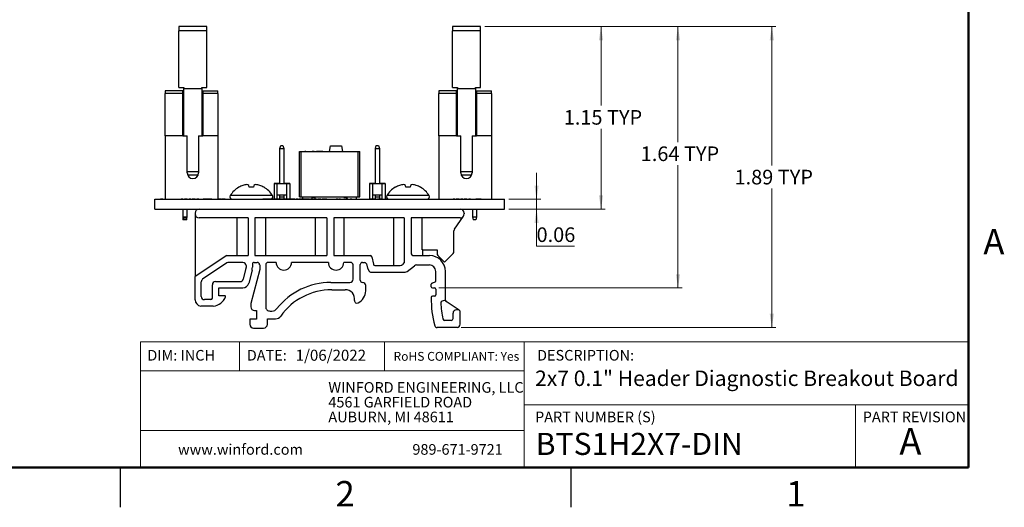
# Model space of a CAD drawing. Units: inches. Extents: x 0.1 to 11.2, y 0.1 to 7.3.
# Drawn here: x 5 to 11.2, y 0.1 to 3.1 of the extents above; entities that cross this region are included whole.
import ezdxf

# ---------------------------------------------------------------- set-up
doc = ezdxf.new("R2010")
doc.units = ezdxf.units.IN
doc.header["$LTSCALE"] = 0.666667
doc.header["$MEASUREMENT"] = 0
doc.styles.add('SLDTEXTSTYLE1', font='TXT', dxfattribs={"width": 0.75})
doc.dimstyles.new('SLDDIMSTYLE5', dxfattribs={"dimtxt": 0.091864, "dimasz": 0.086667, "dimexe": 0, "dimexo": 0.0625, "dimgap": 0.022966, "dimtad": 0, "dimtih": 1, "dimtoh": 1, "dimrnd": 1e-09, "dimzin": 12, "dimdsep": 46, "dimtxsty": 'SLDTEXTSTYLE1', "dimsah": 1, "dimcen": 0.09, "dimadec": 0, "dimazin": 3, "dimtfac": 1, "dimtofl": 0, "dimtmove": 0, "dimatfit": 3, "dimfxl": 0, "dimfrac": 2, "dimtolj": 1, "dimtzin": 12, "dimarcsym": 0})
doc.dimstyles.new('SLDDIMSTYLE6', dxfattribs={"dimtxt": 0.091864, "dimasz": 0.086667, "dimexe": 0, "dimexo": 0.0625, "dimgap": 0.022966, "dimtad": 0, "dimtih": 1, "dimtoh": 1, "dimrnd": 1e-09, "dimdsep": 46, "dimtxsty": 'SLDTEXTSTYLE1', "dimsah": 1, "dimcen": 0.09, "dimadec": 0, "dimazin": 2, "dimtfac": 1, "dimtmove": 0, "dimatfit": 0, "dimfxl": 0, "dimfrac": 2, "dimtolj": 1, "dimtzin": 12, "dimarcsym": 0})

# ---------------------------------------------------------------- blocks, each defined once
blk = doc.blocks.new('SW_NOTE_0')
at = {"color": 0, "linetype": 'Continuous', "lineweight": 0, "char_height": 0.066667, "attachment_point": 1, "style": 'SLDTEXTSTYLE1'}
for s, insert in [('WINFORD ENGINEERING, LLC', (0, 0.0859)), ('4561 GARFIELD ROAD', (0, -0.007)), ('AUBURN, MI 48611', (0, -0.0999))]:
    blk.add_mtext(s, dxfattribs=dict(at, insert=insert))
blk = doc.blocks.new('_D_8')
at = {"color": 7, "linetype": 'Continuous', "lineweight": 18}
for p, q in [((7.9592, 3.1059), (9.7904, 3.1059)), ((9.7641, 3.1059), (9.7641, 2.2321)), ((9.7641, 1.2134), (9.7641, 2.0863)), ((7.8113, 1.2134), (9.7904, 1.2134))]:
    blk.add_line(p, q, dxfattribs=at)
for points in [[(9.7641, 3.1059), (9.7508, 3.0192), (9.7775, 3.0192)], [(9.7641, 1.2134), (9.7775, 1.3001), (9.7508, 1.3001)]]:
    blk.add_solid(points, dxfattribs=at)
at = {"color": 7, "linetype": 'Continuous', "lineweight": 18, "char_height": 0.09186, "attachment_point": 1, "style": 'SLDTEXTSTYLE1'}
for s, insert in [('1.89', (9.5298, 2.2047)), ('TYP', (9.8018, 2.2047))]:
    blk.add_mtext(s, dxfattribs=dict(at, insert=insert))
blk = doc.blocks.new('_D_9')
at = {"color": 7, "linetype": 'Continuous', "lineweight": 18}
for p, q in [((7.9592, 3.1059), (8.7166, 3.1059)), ((8.6904, 3.1059), (8.6904, 2.6077)), ((8.6904, 1.9573), (8.6904, 2.4619)), ((8.1106, 1.9573), (8.7166, 1.9573))]:
    blk.add_line(p, q, dxfattribs=at)
for points in [[(8.6904, 3.1059), (8.677, 3.0192), (8.7037, 3.0192)], [(8.6904, 1.9573), (8.7037, 2.0439), (8.677, 2.0439)]]:
    blk.add_solid(points, dxfattribs=at)
at = {"color": 7, "linetype": 'Continuous', "lineweight": 18, "char_height": 0.09186, "attachment_point": 1, "style": 'SLDTEXTSTYLE1'}
for s, insert in [('1.15', (8.4561, 2.5803)), ('TYP', (8.7281, 2.5803))]:
    blk.add_mtext(s, dxfattribs=dict(at, insert=insert))
blk = doc.blocks.new('_D_10')
at = {"color": 7, "linetype": 'Continuous', "lineweight": 18}
for p, q in [((7.9592, 3.1059), (9.2005, 3.1059)), ((9.1743, 3.1059), (9.1743, 2.3788)), ((9.1743, 1.4618), (9.1743, 2.233)), ((7.6702, 1.4618), (9.2005, 1.4618))]:
    blk.add_line(p, q, dxfattribs=at)
for points in [[(9.1743, 3.1059), (9.161, 3.0192), (9.1876, 3.0192)], [(9.1743, 1.4618), (9.1876, 1.5485), (9.161, 1.5485)]]:
    blk.add_solid(points, dxfattribs=at)
at = {"color": 7, "linetype": 'Continuous', "lineweight": 18, "char_height": 0.09186, "attachment_point": 1, "style": 'SLDTEXTSTYLE1'}
for s, insert in [('1.64', (8.94, 2.3514)), ('TYP', (9.212, 2.3514))]:
    blk.add_mtext(s, dxfattribs=dict(at, insert=insert))
blk = doc.blocks.new('_D_11')
at = {"color": 7, "linetype": 'Continuous', "lineweight": 18}
for p, q in [((8.2851, 2.0193), (8.2851, 2.1859)), ((8.1106, 2.0193), (8.3114, 2.0193)), ((8.2851, 1.9573), (8.2851, 2.0193)), ((8.1106, 1.9573), (8.3114, 1.9573)), ((8.2851, 1.7243), (8.2851, 1.9573)), ((8.5227, 1.7243), (8.2851, 1.7243))]:
    blk.add_line(p, q, dxfattribs=at)
for points in [[(8.2851, 2.0193), (8.2985, 2.1059), (8.2718, 2.1059)], [(8.2851, 1.9573), (8.2718, 1.8706), (8.2985, 1.8706)]]:
    blk.add_solid(points, dxfattribs=at)
at = {"color": 7, "linetype": 'Continuous', "lineweight": 18, "insert": (8.2851, 1.8427), "char_height": 0.09186, "attachment_point": 1, "style": 'SLDTEXTSTYLE1'}
blk.add_mtext('0.06', dxfattribs=at)

msp = doc.modelspace()

# ---------------------------------------------------------------- linework, layer by layer
at = {"color": 7, "linetype": 'Continuous', "lineweight": 50}
for p, q in [((11, 7), (11, 0.3333)), ((11, 0.3333), (0.3333, 0.3333))]:
    msp.add_line(p, q, dxfattribs=at)
at = {"color": 7, "linetype": 'Continuous', "lineweight": 25}
for p, q in [((6.2129, 3.1059), (6.0358, 3.1059)), ((6.0358, 3.1059), (6.0358, 3.0787)), ((6.2129, 3.0787), (6.2129, 3.1059)), ((7.9329, 3.1059), (7.7558, 3.1059)), ((7.7558, 3.1059), (7.7558, 3.0787)), ((7.9329, 3.0787), (7.9329, 3.1059)), ((6.0358, 2.722), (6.0358, 3.0787)), ((6.2129, 3.0787), (6.0358, 3.0787)), ((6.2129, 2.722), (6.2129, 3.0787)), ((7.7558, 2.722), (7.7558, 3.0787)), ((7.9329, 3.0787), (7.7558, 3.0787)), ((7.9329, 2.722), (7.9329, 3.0787)), ((6.0613, 2.7008), (5.9511, 2.7008)), ((5.9511, 2.7008), (5.9511, 2.6838)), ((6.0613, 2.6838), (5.9511, 2.6838)), ((5.9511, 2.4173), (5.9511, 2.6838)), ((6.0358, 2.722), (6.0672, 2.722)), ((6.0613, 2.6838), (6.0613, 2.7008)), ((6.0613, 2.4173), (6.0613, 2.6838)), ((6.0672, 2.6748), (6.0613, 2.6748)), ((6.0672, 2.722), (6.0672, 2.7149)), ((6.0672, 2.7149), (6.1814, 2.7149)), ((6.0672, 2.4173), (6.0672, 2.7149)), ((6.1814, 2.722), (6.2129, 2.722)), ((6.1814, 2.7149), (6.1814, 2.722)), ((6.1814, 2.7149), (6.1814, 2.4173)), ((6.1873, 2.6748), (6.1814, 2.6748)), ((6.1873, 2.7008), (6.2818, 2.7008)), ((6.1873, 2.7008), (6.1873, 2.6838)), ((6.2818, 2.6838), (6.1873, 2.6838)), ((6.1873, 2.6838), (6.1873, 2.4173)), ((6.2818, 2.6838), (6.2818, 2.7008)), ((6.2818, 2.6838), (6.2818, 2.4173)), ((7.7813, 2.7008), (7.6711, 2.7008)), ((7.6711, 2.7008), (7.6711, 2.6838)), ((7.7813, 2.6838), (7.6711, 2.6838)), ((7.6711, 2.4173), (7.6711, 2.6838)), ((7.7558, 2.722), (7.7872, 2.722)), ((7.7813, 2.6838), (7.7813, 2.7008)), ((7.7813, 2.4173), (7.7813, 2.6838)), ((7.7872, 2.6748), (7.7813, 2.6748)), ((7.7872, 2.722), (7.7872, 2.7149)), ((7.7872, 2.7149), (7.9014, 2.7149)), ((7.7872, 2.4173), (7.7872, 2.7149)), ((7.9014, 2.722), (7.9329, 2.722)), ((7.9014, 2.7149), (7.9014, 2.722)), ((7.9014, 2.7149), (7.9014, 2.4173)), ((7.9073, 2.6748), (7.9014, 2.6748)), ((7.9073, 2.7008), (8.0018, 2.7008)), ((7.9073, 2.7008), (7.9073, 2.6838)), ((8.0018, 2.6838), (7.9073, 2.6838)), ((7.9073, 2.6838), (7.9073, 2.4173)), ((8.0018, 2.6838), (8.0018, 2.7008)), ((8.0018, 2.6838), (8.0018, 2.4173)), ((6.0613, 2.5842), (6.0672, 2.5842)), ((6.1814, 2.5842), (6.1873, 2.5842)), ((7.7813, 2.5842), (7.7872, 2.5842)), ((7.9014, 2.5842), (7.9073, 2.5842)), ((6.0672, 2.4898), (6.0613, 2.4898)), ((6.1873, 2.4898), (6.1814, 2.4898)), ((7.7872, 2.4898), (7.7813, 2.4898)), ((7.9073, 2.4898), (7.9014, 2.4898)), ((5.9511, 2.4173), (5.9511, 2.0193)), ((6.0613, 2.4173), (5.9511, 2.4173)), ((6.0613, 2.4173), (6.0889, 2.4173)), ((6.0889, 2.1846), (6.0889, 2.4173)), ((6.1598, 2.4173), (6.1598, 2.1846)), ((6.1598, 2.4173), (6.1873, 2.4173)), ((6.2818, 2.4173), (6.1873, 2.4173)), ((6.2818, 2.4173), (6.2818, 2.0193)), ((7.6711, 2.4173), (7.6711, 2.0203)), ((7.7813, 2.4173), (7.6711, 2.4173)), ((7.7813, 2.4173), (7.8089, 2.4173)), ((7.8089, 2.1846), (7.8089, 2.4173)), ((7.8798, 2.4173), (7.8798, 2.1846)), ((7.8798, 2.4173), (7.9073, 2.4173)), ((8.0018, 2.4173), (7.9073, 2.4173)), ((8.0018, 2.4173), (8.0018, 2.0203)), ((6.6717, 2.3381), (6.6776, 2.3578)), ((6.6776, 2.3578), (6.6776, 2.3578)), ((6.6776, 2.3578), (6.691, 2.3578)), ((6.6776, 2.3578), (6.6776, 2.3578)), ((6.6776, 2.3578), (6.691, 2.3578)), ((6.6776, 2.3578), (6.691, 2.3578)), ((6.6776, 2.3578), (6.6776, 2.3578)), ((6.6776, 2.3578), (6.691, 2.3578)), ((6.6776, 2.3578), (6.6776, 2.3578)), ((6.6776, 2.3578), (6.691, 2.3578)), ((6.6776, 2.3578), (6.6776, 2.3578)), ((6.6776, 2.3578), (6.691, 2.3578)), ((6.6776, 2.3578), (6.6776, 2.3578)), ((6.6776, 2.3578), (6.691, 2.3578)), ((6.691, 2.3578), (6.691, 2.3578)), ((6.691, 2.3578), (6.691, 2.3578)), ((6.691, 2.3578), (6.6969, 2.3381)), ((6.691, 2.3578), (6.691, 2.3578)), ((6.691, 2.3578), (6.691, 2.3578)), ((6.691, 2.3578), (6.691, 2.3578)), ((6.691, 2.3578), (6.691, 2.3578)), ((6.691, 2.3578), (6.691, 2.3578)), ((6.691, 2.3578), (6.691, 2.3578)), ((6.691, 2.3578), (6.691, 2.3578)), ((6.9844, 2.3197), (6.9905, 2.3543)), ((6.9905, 2.3543), (7.0582, 2.3543)), ((7.0582, 2.3543), (7.0644, 2.3193)), ((7.2717, 2.3381), (7.2776, 2.3578)), ((7.2776, 2.3578), (7.2776, 2.3578)), ((7.2776, 2.3578), (7.291, 2.3578)), ((7.2776, 2.3578), (7.2776, 2.3578)), ((7.2776, 2.3578), (7.291, 2.3578)), ((7.2776, 2.3578), (7.2776, 2.3578)), ((7.2776, 2.3578), (7.291, 2.3578)), ((7.2776, 2.3578), (7.2776, 2.3578)), ((7.2776, 2.3578), (7.291, 2.3578)), ((7.2776, 2.3578), (7.2776, 2.3578)), ((7.2776, 2.3578), (7.2776, 2.3578)), ((7.2776, 2.3578), (7.291, 2.3578)), ((7.2776, 2.3578), (7.2776, 2.3578)), ((7.2776, 2.3578), (7.291, 2.3578)), ((7.2776, 2.3578), (7.2776, 2.3578)), ((7.2776, 2.3578), (7.291, 2.3578)), ((7.291, 2.3578), (7.291, 2.3578)), ((7.291, 2.3578), (7.291, 2.3578)), ((7.291, 2.3578), (7.2969, 2.3381)), ((7.291, 2.3578), (7.291, 2.3578)), ((7.291, 2.3578), (7.291, 2.3578)), ((7.291, 2.3578), (7.291, 2.3578)), ((7.291, 2.3578), (7.291, 2.3578)), ((7.291, 2.3578), (7.291, 2.3578)), ((7.291, 2.3578), (7.291, 2.3578)), ((7.291, 2.3578), (7.291, 2.3578)), ((6.6717, 2.3381), (6.6969, 2.3381)), ((6.6717, 2.118), (6.6717, 2.3381)), ((6.6969, 2.3381), (6.6969, 2.118)), ((6.7944, 2.0343), (6.7944, 2.3193)), ((6.7944, 2.3193), (6.8042, 2.3193)), ((6.8042, 2.0343), (6.8042, 2.3193)), ((6.8042, 2.3193), (7.1645, 2.3193)), ((6.8269, 2.3197), (6.8269, 2.3193)), ((6.8284, 2.3197), (6.8284, 2.3193)), ((6.8345, 2.3197), (6.8284, 2.3197)), ((6.8319, 2.3197), (6.8319, 2.3193)), ((6.8527, 2.3197), (6.8527, 2.3193)), ((6.8732, 2.3197), (6.8732, 2.3193)), ((6.8875, 2.3197), (6.8745, 2.3197)), ((6.8875, 2.3197), (6.8875, 2.3193)), ((6.889, 2.3197), (6.889, 2.3193)), ((6.9024, 2.3197), (6.9024, 2.3193)), ((6.9418, 2.3197), (6.9024, 2.3197)), ((6.9418, 2.3197), (6.9418, 2.3193)), ((6.9448, 2.3197), (6.9448, 2.3193)), ((6.9448, 2.3197), (6.9866, 2.3197)), ((6.9866, 2.3197), (6.9866, 2.3193)), ((6.9866, 2.3197), (7.0586, 2.3197)), ((7.0586, 2.3197), (7.0586, 2.3193)), ((7.0586, 2.3193), (7.0644, 2.3193)), ((7.0644, 2.3193), (7.0644, 2.3193)), ((7.0773, 2.3197), (7.0773, 2.3193)), ((7.0773, 2.3197), (7.1635, 2.3197)), ((7.1635, 2.3197), (7.1635, 2.3193)), ((7.1645, 2.0343), (7.1645, 2.3193)), ((7.1645, 2.3193), (7.1744, 2.3193)), ((7.1744, 2.0343), (7.1744, 2.3193)), ((7.2717, 2.3381), (7.2969, 2.3381)), ((7.2717, 2.118), (7.2717, 2.3381)), ((7.2969, 2.3381), (7.2969, 2.118)), ((6.0909, 2.1728), (6.1577, 2.1728)), ((7.8109, 2.1728), (7.8777, 2.1728)), ((6.4781, 2.0945), (6.476, 2.1063)), ((6.5084, 2.1063), (6.5064, 2.0945)), ((6.6552, 2.1177), (6.6356, 2.1177)), ((6.6356, 2.1177), (6.6552, 2.1177)), ((6.6356, 2.1177), (6.6356, 2.0203)), ((6.6552, 2.1177), (6.6356, 2.1177)), ((6.6356, 2.1177), (6.6552, 2.1177)), ((6.6552, 2.1177), (6.6356, 2.1177)), ((6.6356, 2.1177), (6.6552, 2.1177)), ((6.6356, 2.1177), (6.6552, 2.1177)), ((6.6553, 2.1177), (6.6356, 2.1177)), ((6.6356, 2.1177), (6.6552, 2.1177)), ((6.6552, 2.1177), (6.6356, 2.1177)), ((6.6356, 2.1177), (6.6552, 2.1177)), ((6.6552, 2.1177), (6.6356, 2.1177)), ((6.6356, 2.1177), (6.6552, 2.1177)), ((6.6553, 2.1177), (6.6356, 2.1177)), ((6.6552, 2.1177), (6.6717, 2.1177)), ((6.6552, 2.1177), (6.7143, 2.1177)), ((6.6552, 2.0468), (6.6552, 2.1177)), ((6.6717, 2.1177), (6.6552, 2.1177)), ((6.6717, 2.1177), (6.6552, 2.1177)), ((6.6552, 2.1177), (6.6553, 2.1177)), ((6.6717, 2.1177), (6.6552, 2.1177)), ((6.6717, 2.1177), (6.6552, 2.1177)), ((6.6717, 2.1177), (6.6553, 2.1177)), ((6.6717, 2.1177), (6.6553, 2.1177)), ((6.6717, 2.118), (6.6969, 2.118)), ((6.6717, 2.1177), (6.6717, 2.118)), ((6.6969, 2.118), (6.6969, 2.1177)), ((6.6969, 2.1177), (6.7143, 2.1177)), ((6.7143, 2.1177), (6.6969, 2.1177)), ((6.7143, 2.1177), (6.6969, 2.1177)), ((6.7142, 2.1177), (6.6969, 2.1177)), ((6.7143, 2.1177), (6.6969, 2.1177)), ((6.7143, 2.1177), (6.6969, 2.1177)), ((6.7142, 2.1177), (6.6969, 2.1177)), ((6.7339, 2.1177), (6.7142, 2.1177)), ((6.7142, 2.1177), (6.7143, 2.1177)), ((6.7339, 2.1177), (6.7142, 2.1177)), ((6.7339, 2.1177), (6.7143, 2.1177)), ((6.7143, 2.1177), (6.7339, 2.1177)), ((6.7143, 2.0468), (6.7143, 2.1177)), ((6.7339, 2.1177), (6.7143, 2.1177)), ((6.7143, 2.1177), (6.7339, 2.1177)), ((6.7339, 2.1177), (6.7143, 2.1177)), ((6.7143, 2.1177), (6.7339, 2.1177)), ((6.7143, 2.1177), (6.7339, 2.1177)), ((6.7339, 2.1177), (6.7143, 2.1177)), ((6.7143, 2.1177), (6.7339, 2.1177)), ((6.7339, 2.1177), (6.7143, 2.1177)), ((6.7143, 2.1177), (6.7339, 2.1177)), ((6.7143, 2.1177), (6.7339, 2.1177)), ((6.7339, 2.1177), (6.7339, 2.0203)), ((7.2356, 2.1177), (7.2552, 2.1177)), ((7.2356, 2.1177), (7.2356, 2.0193)), ((7.2552, 2.1177), (7.2356, 2.1177)), ((7.2552, 2.1177), (7.2356, 2.1177)), ((7.2356, 2.1177), (7.2552, 2.1177)), ((7.2552, 2.1177), (7.2356, 2.1177)), ((7.2356, 2.1177), (7.2552, 2.1177)), ((7.2553, 2.1177), (7.2356, 2.1177)), ((7.2356, 2.1177), (7.2552, 2.1177)), ((7.2552, 2.1177), (7.2356, 2.1177)), ((7.2356, 2.1177), (7.2552, 2.1177)), ((7.2356, 2.1177), (7.2552, 2.1177)), ((7.2552, 2.1177), (7.2356, 2.1177)), ((7.2356, 2.1177), (7.2552, 2.1177)), ((7.2553, 2.1177), (7.2356, 2.1177)), ((7.2552, 2.0468), (7.2552, 2.1177)), ((7.2552, 2.1177), (7.3143, 2.1177)), ((7.2552, 2.1177), (7.2717, 2.1177)), ((7.2717, 2.1177), (7.2552, 2.1177)), ((7.2717, 2.1177), (7.2552, 2.1177)), ((7.2552, 2.1177), (7.2553, 2.1177)), ((7.2717, 2.1177), (7.2552, 2.1177)), ((7.2717, 2.1177), (7.2552, 2.1177)), ((7.2717, 2.1177), (7.2553, 2.1177)), ((7.2717, 2.1177), (7.2553, 2.1177)), ((7.2717, 2.118), (7.2969, 2.118)), ((7.2717, 2.1177), (7.2717, 2.118)), ((7.2969, 2.118), (7.2969, 2.1177)), ((7.2969, 2.1177), (7.3143, 2.1177)), ((7.3143, 2.1177), (7.2969, 2.1177)), ((7.3143, 2.1177), (7.2969, 2.1177)), ((7.3142, 2.1177), (7.2969, 2.1177)), ((7.3143, 2.1177), (7.2969, 2.1177)), ((7.3143, 2.1177), (7.2969, 2.1177)), ((7.3142, 2.1177), (7.2969, 2.1177)), ((7.3339, 2.1177), (7.3142, 2.1177)), ((7.3142, 2.1177), (7.3143, 2.1177)), ((7.3339, 2.1177), (7.3142, 2.1177)), ((7.3143, 2.0468), (7.3143, 2.1177)), ((7.3339, 2.1177), (7.3143, 2.1177)), ((7.3143, 2.1177), (7.3339, 2.1177)), ((7.3339, 2.1177), (7.3143, 2.1177)), ((7.3143, 2.1177), (7.3339, 2.1177)), ((7.3339, 2.1177), (7.3143, 2.1177)), ((7.3143, 2.1177), (7.3339, 2.1177)), ((7.3143, 2.1177), (7.3339, 2.1177)), ((7.3339, 2.1177), (7.3143, 2.1177)), ((7.3143, 2.1177), (7.3339, 2.1177)), ((7.3339, 2.1177), (7.3143, 2.1177)), ((7.3143, 2.1177), (7.3339, 2.1177)), ((7.3143, 2.1177), (7.3339, 2.1177)), ((7.3339, 2.1177), (7.3339, 2.0193)), ((7.4623, 2.0945), (7.4602, 2.1063)), ((7.4927, 2.1063), (7.4906, 2.0945)), ((6.4136, 2.0945), (6.4124, 2.0945)), ((6.5064, 2.0945), (6.4781, 2.0945)), ((6.572, 2.0945), (6.5708, 2.0945)), ((6.6552, 2.0468), (6.7143, 2.0468)), ((6.6552, 2.0203), (6.6552, 2.0468)), ((6.6717, 2.0343), (6.6717, 2.0468)), ((6.6969, 2.0468), (6.6969, 2.0343)), ((6.7143, 2.0203), (6.7143, 2.0468)), ((7.2552, 2.0468), (7.3143, 2.0468)), ((7.2552, 2.0193), (7.2552, 2.0468)), ((7.2717, 2.0343), (7.2717, 2.0468)), ((7.2969, 2.0468), (7.2969, 2.0343)), ((7.3143, 2.0203), (7.3143, 2.0468)), ((7.3979, 2.0945), (7.3966, 2.0945)), ((7.4906, 2.0945), (7.4623, 2.0945)), ((7.5563, 2.0945), (7.555, 2.0945)), ((5.8843, 1.9573), (5.8843, 2.0193)), ((5.8843, 2.0193), (8.0843, 2.0193)), ((5.9205, 2.0203), (5.9205, 2.0193)), ((5.9328, 2.0203), (5.9205, 2.0203)), ((5.9328, 2.0203), (5.9328, 2.0193)), ((5.9355, 2.0203), (5.9328, 2.0203)), ((5.9355, 2.0203), (5.9355, 2.0193)), ((5.9409, 2.0203), (5.9409, 2.0193)), ((5.9676, 2.0203), (5.9676, 2.0193)), ((5.9919, 2.0203), (5.9919, 2.0193)), ((5.9984, 2.0203), (5.9984, 2.0193)), ((6.0203, 2.0203), (6.0203, 2.0193)), ((6.0422, 2.0203), (6.0422, 2.0193)), ((6.0435, 2.0203), (6.0508, 2.0203)), ((6.0623, 2.0203), (6.0508, 2.0203)), ((6.0508, 2.0203), (6.0508, 2.0193)), ((6.0623, 2.0203), (6.0623, 2.0193)), ((6.0709, 2.0203), (6.0709, 2.0193)), ((6.0773, 2.0203), (6.0773, 2.0193)), ((6.0888, 2.0203), (6.0773, 2.0203)), ((6.0888, 2.0203), (6.0888, 2.0193)), ((6.0888, 2.0203), (6.1003, 2.0203)), ((6.1003, 2.0203), (6.1003, 2.0193)), ((6.1118, 2.0203), (6.1003, 2.0203)), ((6.1118, 2.0203), (6.1118, 2.0193)), ((6.1204, 2.0203), (6.1204, 2.0193)), ((6.1269, 2.0203), (6.1269, 2.0193)), ((6.1384, 2.0203), (6.1269, 2.0203)), ((6.1384, 2.0203), (6.1384, 2.0193)), ((6.1384, 2.0203), (6.1498, 2.0203)), ((6.1613, 2.0203), (6.1498, 2.0203)), ((6.1498, 2.0203), (6.1498, 2.0193)), ((6.1613, 2.0203), (6.1613, 2.0193)), ((6.1613, 2.0203), (6.1886, 2.0203)), ((6.1886, 2.0203), (6.1886, 2.0193)), ((6.2009, 2.0203), (6.1886, 2.0203)), ((6.2009, 2.0203), (6.2009, 2.0193)), ((6.2056, 2.0203), (6.2009, 2.0203)), ((6.2056, 2.0203), (6.2056, 2.0193)), ((6.227, 2.0203), (6.2056, 2.0203)), ((6.227, 2.0203), (6.227, 2.0193)), ((6.2317, 2.0203), (6.227, 2.0203)), ((6.2317, 2.0203), (6.2317, 2.0193)), ((6.2439, 2.0203), (6.2317, 2.0203)), ((6.2439, 2.0203), (6.2439, 2.0193)), ((6.2889, 2.0203), (6.2818, 2.0203)), ((6.2889, 2.0203), (6.2889, 2.0193)), ((6.3034, 2.0203), (6.2889, 2.0203)), ((6.3034, 2.0203), (6.3034, 2.0193)), ((6.3077, 2.0203), (6.3077, 2.0193)), ((6.3153, 2.0203), (6.3077, 2.0203)), ((6.3153, 2.0203), (6.3153, 2.0193)), ((6.3276, 2.0203), (6.3153, 2.0203)), ((6.3276, 2.0203), (6.3276, 2.0193)), ((6.3484, 2.0203), (6.3484, 2.0193)), ((6.5643, 2.0203), (6.5643, 2.0193)), ((6.5786, 2.0203), (6.5643, 2.0203)), ((6.5786, 2.0203), (6.5786, 2.0193)), ((6.5902, 2.0203), (6.5786, 2.0203)), ((6.5902, 2.0203), (6.5902, 2.0193)), ((6.5979, 2.0203), (6.5902, 2.0203)), ((6.5979, 2.0203), (6.5979, 2.0193)), ((6.6058, 2.0203), (6.5979, 2.0203)), ((6.6058, 2.0203), (6.6058, 2.0193)), ((6.6172, 2.0203), (6.6058, 2.0203)), ((6.6172, 2.0203), (6.6172, 2.0193)), ((6.6314, 2.0203), (6.6172, 2.0203)), ((6.6314, 2.0203), (6.6314, 2.0193)), ((6.6318, 2.0203), (6.6314, 2.0203)), ((6.6318, 2.0203), (6.6318, 2.0193)), ((6.646, 2.0203), (6.6318, 2.0203)), ((6.646, 2.0203), (6.646, 2.0193)), ((6.6576, 2.0203), (6.646, 2.0203)), ((6.6576, 2.0203), (6.6576, 2.0193)), ((6.6654, 2.0203), (6.6576, 2.0203)), ((6.6654, 2.0203), (6.6654, 2.0193)), ((6.6733, 2.0203), (6.6654, 2.0203)), ((6.6717, 2.0343), (6.6969, 2.0343)), ((6.6717, 2.0203), (6.6717, 2.0343)), ((6.6733, 2.0203), (6.6733, 2.0193)), ((6.6847, 2.0203), (6.6733, 2.0203)), ((6.6847, 2.0203), (6.6847, 2.0193)), ((6.6989, 2.0203), (6.6847, 2.0203)), ((6.6969, 2.0343), (6.6969, 2.0203)), ((6.6989, 2.0203), (6.6989, 2.0193)), ((6.6993, 2.0203), (6.6993, 2.0193)), ((6.7135, 2.0203), (6.6993, 2.0203)), ((6.7135, 2.0203), (6.7135, 2.0193)), ((6.7251, 2.0203), (6.7135, 2.0203)), ((6.7251, 2.0203), (6.7251, 2.0193)), ((6.7328, 2.0203), (6.7251, 2.0203)), ((6.7328, 2.0203), (6.7328, 2.0193)), ((6.7407, 2.0203), (6.7328, 2.0203)), ((6.7407, 2.0203), (6.7407, 2.0193)), ((6.7522, 2.0203), (6.7407, 2.0203)), ((6.7522, 2.0203), (6.7522, 2.0193)), ((6.7664, 2.0203), (6.7522, 2.0203)), ((6.7664, 2.0203), (6.7664, 2.0193)), ((6.7664, 2.0203), (6.7728, 2.0203)), ((6.7848, 2.0203), (6.7728, 2.0203)), ((6.7728, 2.0203), (6.7728, 2.0193)), ((6.7848, 2.0203), (6.7848, 2.0193)), ((6.7848, 2.0203), (6.7912, 2.0203)), ((6.7912, 2.0203), (6.7912, 2.0193)), ((6.8055, 2.0203), (6.7912, 2.0203)), ((6.7944, 2.0343), (6.8042, 2.0343)), ((6.8042, 2.0343), (6.8454, 2.0343)), ((6.8055, 2.0203), (6.8055, 2.0193)), ((6.8171, 2.0203), (6.8055, 2.0203)), ((6.8164, 2.0203), (6.8164, 2.0343)), ((6.8171, 2.0203), (6.8171, 2.0193)), ((6.8248, 2.0203), (6.8171, 2.0203)), ((6.8248, 2.0203), (6.8248, 2.0193)), ((6.8327, 2.0203), (6.8248, 2.0203)), ((6.8327, 2.0203), (6.8327, 2.0193)), ((6.8441, 2.0203), (6.8327, 2.0203)), ((6.8441, 2.0203), (6.8441, 2.0193)), ((6.8583, 2.0203), (6.8441, 2.0203)), ((6.8454, 2.0343), (7.1234, 2.0343)), ((6.8583, 2.0203), (6.8583, 2.0193)), ((6.8647, 2.0203), (6.8647, 2.0193)), ((6.8768, 2.0203), (6.8647, 2.0203)), ((6.8743, 2.0203), (6.8743, 2.0343)), ((6.8743, 2.0303), (6.8933, 2.0303)), ((6.8768, 2.0203), (6.8768, 2.0193)), ((6.8873, 2.0203), (6.8873, 2.0193)), ((6.8892, 2.0203), (6.8892, 2.0193)), ((6.9013, 2.0203), (6.8892, 2.0203)), ((6.9013, 2.0203), (6.9013, 2.0193)), ((6.9104, 2.0203), (6.9104, 2.0193)), ((6.9292, 2.0203), (6.9171, 2.0203)), ((6.9171, 2.0203), (6.9171, 2.0193)), ((6.9292, 2.0203), (6.9292, 2.0193)), ((6.9292, 2.0203), (6.9306, 2.0203)), ((6.9319, 2.0203), (6.9319, 2.0193)), ((6.9379, 2.0203), (6.9379, 2.0193)), ((6.9439, 2.0203), (6.9379, 2.0203)), ((6.956, 2.0203), (6.9439, 2.0203)), ((6.9439, 2.0203), (6.9439, 2.0193)), ((6.956, 2.0203), (6.956, 2.0193)), ((6.9643, 2.0203), (6.956, 2.0203)), ((6.9643, 2.0203), (6.9643, 2.0193)), ((6.9661, 2.0203), (6.9646, 2.0203)), ((6.9661, 2.0203), (6.9661, 2.0193)), ((6.9673, 2.0203), (6.9661, 2.0203)), ((6.9673, 2.0203), (6.9673, 2.0193)), ((6.9673, 2.0203), (6.9678, 2.0203)), ((6.9692, 2.0203), (6.9692, 2.0193)), ((6.9922, 2.0203), (6.9922, 2.0193)), ((7.0151, 2.0203), (7.0151, 2.0193)), ((7.0164, 2.0203), (7.0253, 2.0203)), ((7.0374, 2.0203), (7.0253, 2.0203)), ((7.0253, 2.0203), (7.0253, 2.0193)), ((7.0374, 2.0203), (7.0374, 2.0193)), ((7.0447, 2.0203), (7.0447, 2.0193)), ((7.0498, 2.0203), (7.0498, 2.0193)), ((7.0532, 2.0203), (7.0498, 2.0203)), ((7.0532, 2.0203), (7.0532, 2.0193)), ((7.0532, 2.0203), (7.0553, 2.0203)), ((7.0566, 2.0203), (7.0566, 2.0193)), ((7.0743, 2.0203), (7.0743, 2.0193)), ((7.0753, 2.0303), (7.0944, 2.0303)), ((7.0875, 2.0203), (7.0875, 2.0193)), ((7.0996, 2.0203), (7.0875, 2.0203)), ((7.0944, 2.0203), (7.0944, 2.0343)), ((7.0996, 2.0203), (7.0996, 2.0193)), ((7.0996, 2.0203), (7.1128, 2.0203)), ((7.1128, 2.0203), (7.1128, 2.0193)), ((7.1248, 2.0203), (7.1128, 2.0203)), ((7.1234, 2.0343), (7.1645, 2.0343)), ((7.1248, 2.0203), (7.1248, 2.0193)), ((7.1248, 2.0203), (7.1329, 2.0203)), ((7.1342, 2.0203), (7.1342, 2.0193)), ((7.1523, 2.0203), (7.1523, 2.0343)), ((7.1554, 2.0203), (7.1554, 2.0193)), ((7.1645, 2.0343), (7.1744, 2.0343)), ((7.1757, 2.0203), (7.1757, 2.0193)), ((7.177, 2.0203), (7.1793, 2.0203)), ((7.1793, 2.0203), (7.1793, 2.0193)), ((7.1793, 2.0203), (7.1816, 2.0203)), ((7.1829, 2.0203), (7.1829, 2.0193)), ((7.2059, 2.0203), (7.2059, 2.0193)), ((7.2289, 2.0203), (7.2289, 2.0193)), ((7.2302, 2.0203), (7.2356, 2.0203)), ((7.2375, 2.0203), (7.2375, 2.0193)), ((7.2496, 2.0203), (7.2375, 2.0203)), ((7.2496, 2.0203), (7.2496, 2.0193)), ((7.2581, 2.0203), (7.2581, 2.0193)), ((7.2594, 2.0203), (7.2597, 2.0203)), ((7.2639, 2.0203), (7.2639, 2.0193)), ((7.276, 2.0203), (7.2639, 2.0203)), ((7.2717, 2.0343), (7.2969, 2.0343)), ((7.2717, 2.0203), (7.2717, 2.0343)), ((7.276, 2.0203), (7.276, 2.0193)), ((7.2843, 2.0203), (7.2843, 2.0193)), ((7.2891, 2.0203), (7.2891, 2.0193)), ((7.3024, 2.0203), (7.2903, 2.0203)), ((7.2903, 2.0203), (7.2903, 2.0193)), ((7.2969, 2.0343), (7.2969, 2.0203)), ((7.3024, 2.0203), (7.3024, 2.0193)), ((7.3162, 2.0203), (7.3162, 2.0193)), ((7.3372, 2.0203), (7.3372, 2.0193)), ((7.3517, 2.0203), (7.3385, 2.0203)), ((7.6012, 2.0203), (7.6148, 2.0203)), ((7.6148, 2.0203), (7.6148, 2.0193)), ((7.6148, 2.0203), (7.6266, 2.0203)), ((7.6266, 2.0203), (7.6266, 2.0193)), ((7.6266, 2.0203), (7.6383, 2.0203)), ((7.6383, 2.0203), (7.6383, 2.0193)), ((7.6383, 2.0203), (7.6486, 2.0203)), ((7.6499, 2.0203), (7.6499, 2.0193)), ((7.6766, 2.0203), (7.6766, 2.0193)), ((7.7009, 2.0203), (7.7009, 2.0193)), ((7.7022, 2.0203), (7.7061, 2.0203)), ((7.7074, 2.0203), (7.7074, 2.0193)), ((7.7293, 2.0203), (7.7293, 2.0193)), ((7.7512, 2.0203), (7.7512, 2.0193)), ((7.7525, 2.0203), (7.7598, 2.0203)), ((7.7598, 2.0203), (7.7598, 2.0193)), ((7.7713, 2.0203), (7.7598, 2.0203)), ((7.7713, 2.0203), (7.7713, 2.0193)), ((7.7799, 2.0203), (7.7799, 2.0193)), ((7.7863, 2.0203), (7.7863, 2.0193)), ((7.7978, 2.0203), (7.7863, 2.0203)), ((7.7978, 2.0203), (7.7978, 2.0193)), ((7.7978, 2.0203), (7.8093, 2.0203)), ((7.8093, 2.0203), (7.8093, 2.0193)), ((7.8208, 2.0203), (7.8093, 2.0203)), ((7.8208, 2.0203), (7.8208, 2.0193)), ((7.8294, 2.0203), (7.8294, 2.0193)), ((7.8474, 2.0203), (7.8359, 2.0203)), ((7.8359, 2.0203), (7.8359, 2.0193)), ((7.8474, 2.0203), (7.8474, 2.0193)), ((7.8474, 2.0203), (7.8588, 2.0203)), ((7.8588, 2.0203), (7.8588, 2.0193)), ((7.8703, 2.0203), (7.8588, 2.0203)), ((7.8703, 2.0203), (7.8703, 2.0193)), ((7.8703, 2.0203), (7.9034, 2.0203)), ((7.9235, 2.0203), (7.9034, 2.0203)), ((7.9034, 2.0203), (7.9034, 2.0193)), ((7.9235, 2.0203), (7.9235, 2.0193)), ((7.9379, 2.0203), (7.9379, 2.0193)), ((7.9529, 2.0203), (7.9529, 2.0193)), ((7.9542, 2.0203), (8.0372, 2.0203)), ((8.0372, 2.0203), (8.0372, 2.0193)), ((8.0372, 2.0203), (8.0389, 2.0203)), ((8.0389, 2.0203), (8.0389, 2.0193)), ((8.0843, 1.9573), (8.0843, 2.0193)), ((5.8843, 1.9573), (8.0843, 1.9573)), ((6.0617, 1.9573), (6.0617, 1.909)), ((6.0869, 1.9573), (6.0869, 1.909)), ((6.1388, 1.9323), (6.1388, 1.9273)), ((6.1388, 1.9273), (6.1388, 1.5334)), ((6.1617, 1.9573), (6.1617, 1.9572)), ((7.8069, 1.9573), (7.8069, 1.9572)), ((7.8299, 1.9323), (7.8299, 1.9273)), ((7.8817, 1.9573), (7.8817, 1.909)), ((7.9069, 1.9573), (7.9069, 1.909)), ((6.0617, 1.909), (6.0617, 1.8894)), ((6.0617, 1.909), (6.0654, 1.8906)), ((6.0617, 1.909), (6.0743, 1.909)), ((6.0869, 1.8894), (6.0617, 1.8894)), ((6.0743, 1.909), (6.0869, 1.909)), ((6.0869, 1.909), (6.0832, 1.8906)), ((6.0869, 1.8894), (6.0869, 1.909)), ((6.471, 1.9023), (6.1638, 1.9023)), ((6.4018, 1.9023), (6.4018, 1.6663)), ((6.471, 1.9023), (6.471, 1.6663)), ((6.9669, 1.9023), (6.5134, 1.9023)), ((6.5134, 1.9023), (6.5134, 1.6663)), ((6.5826, 1.6663), (6.5826, 1.9023)), ((6.894, 1.9023), (6.894, 1.6663)), ((6.9669, 1.9023), (6.9669, 1.6663)), ((7.4535, 1.9023), (7.011, 1.9023)), ((7.011, 1.9023), (7.011, 1.6663)), ((7.0747, 1.6663), (7.0747, 1.9023)), ((7.3861, 1.9023), (7.3861, 1.6039)), ((7.4535, 1.9023), (7.4535, 1.6215)), ((7.8049, 1.9023), (7.4976, 1.9023)), ((7.4976, 1.9023), (7.4976, 1.6763)), ((7.5668, 1.7011), (7.5668, 1.9023)), ((7.7694, 1.8324), (7.8259, 1.9137)), ((7.8817, 1.909), (7.9069, 1.909)), ((7.8817, 1.909), (7.8857, 1.8894)), ((7.903, 1.8894), (7.8857, 1.8894)), ((7.9069, 1.909), (7.903, 1.8894)), ((7.7658, 1.692), (7.7658, 1.821)), ((7.5692, 1.7014), (7.6595, 1.7014)), ((7.57, 1.6663), (7.57, 1.7014)), ((7.6595, 1.7014), (7.6595, 1.6803)), ((7.7068, 1.6247), (7.7599, 1.6778)), ((6.337, 1.6663), (6.1388, 1.5334)), ((6.3382, 1.619), (6.1859, 1.5169)), ((6.337, 1.6663), (6.471, 1.6663)), ((6.4388, 1.6223), (6.3494, 1.6223)), ((6.4988, 1.6105), (6.4988, 1.5928)), ((6.5106, 1.6223), (6.5286, 1.6223)), ((6.5134, 1.6663), (6.9669, 1.6663)), ((6.648, 1.6223), (6.5981, 1.6223)), ((6.9762, 1.6223), (6.7447, 1.6223)), ((7.011, 1.6663), (7.24, 1.6663)), ((7.1158, 1.6223), (7.0729, 1.6223)), ((7.1903, 1.6223), (7.2032, 1.6223)), ((7.2158, 1.6142), (7.2214, 1.5861)), ((7.2498, 1.6582), (7.259, 1.612)), ((7.4535, 1.6215), (7.4422, 1.6099)), ((7.5076, 1.6663), (7.6118, 1.6663)), ((7.5668, 1.6663), (7.5668, 1.6666)), ((7.6654, 1.6662), (7.7068, 1.6247)), ((6.4582, 1.5857), (6.4412, 1.5171)), ((6.4582, 1.5857), (6.4588, 1.5905)), ((6.4588, 1.6023), (6.4588, 1.5905)), ((6.4965, 1.5739), (6.4763, 1.4923)), ((6.5444, 1.5782), (6.4891, 1.3652)), ((6.5444, 1.6066), (6.5444, 1.5782)), ((6.5824, 1.6066), (6.5824, 1.3445)), ((7.1316, 1.5167), (7.1316, 1.6066)), ((7.1765, 1.5101), (7.1765, 1.6085)), ((7.2214, 1.5861), (7.2323, 1.567)), ((7.241, 1.5619), (7.4598, 1.5619)), ((7.2688, 1.6039), (7.4279, 1.6039)), ((7.4722, 1.5662), (7.5175, 1.602)), ((7.5299, 1.6063), (7.6118, 1.6063)), ((7.6518, 1.5022), (7.6518, 1.5663)), ((7.7118, 1.3845), (7.7118, 1.5663)), ((6.1388, 1.3874), (6.1388, 1.5334)), ((6.177, 1.4084), (6.177, 1.5003)), ((6.267, 1.5019), (6.4218, 1.5019)), ((6.992, 1.4967), (7.1116, 1.4967)), ((7.1913, 1.4964), (7.1903, 1.4964)), ((7.6281, 1.4922), (7.6518, 1.5022)), ((6.247, 1.3984), (6.247, 1.4819)), ((6.287, 1.4619), (6.4375, 1.4619)), ((6.287, 1.412), (6.287, 1.4619)), ((6.9973, 1.4508), (7.0829, 1.4508)), ((7.211, 1.4442), (7.211, 1.4767)), ((7.6232, 1.4698), (7.6232, 1.4849)), ((7.6312, 1.4618), (7.6439, 1.4618)), ((7.6518, 1.454), (7.6518, 1.418)), ((6.237, 1.3884), (6.197, 1.3884)), ((6.3265, 1.412), (6.287, 1.412)), ((6.4891, 1.3652), (6.4891, 1.344)), ((7.6439, 1.4101), (7.6311, 1.4101)), ((7.7118, 1.3845), (7.6915, 1.379)), ((7.7994, 1.323), (7.7164, 1.3761)), ((6.2529, 1.3483), (6.1736, 1.3483)), ((6.5128, 1.3204), (6.5237, 1.3204)), ((6.5237, 1.3204), (6.5237, 1.2651)), ((6.6099, 1.3169), (6.6215, 1.3169)), ((7.7601, 1.2694), (7.7601, 1.3027)), ((7.7935, 1.3247), (7.7821, 1.3247)), ((7.8051, 1.2334), (7.8051, 1.3114)), ((6.4822, 1.2651), (6.4822, 1.2336)), ((6.5237, 1.2651), (6.4822, 1.2651)), ((6.5927, 1.2686), (6.6444, 1.2686)), ((6.5927, 1.2336), (6.5927, 1.2686)), ((7.7491, 1.2584), (7.707, 1.2584)), ((6.5058, 1.2099), (6.5691, 1.2099)), ((7.7851, 1.2134), (7.6602, 1.2134)), ((5.6667, 0.3333), (5.6667, 0.0833)), ((8.5, 0.3333), (8.5, 0.0833))]:
    msp.add_line(p, q, dxfattribs=at)
at = {"color": 8, "linetype": 'Continuous', "lineweight": 25}
for p, q in [((6.1598, 2.1925), (6.0889, 2.1925)), ((7.8798, 2.1925), (7.8089, 2.1925)), ((6.6247, 2.0435), (6.3597, 2.0435)), ((7.609, 2.0435), (7.3439, 2.0435))]:
    msp.add_line(p, q, dxfattribs=at)
at = {"color": 7, "linetype": 'Continuous', "lineweight": 18}
for p, q in [((11, 1.1239), (5.7942, 1.1239)), ((5.7942, 1.1239), (5.7942, 0.3333)), ((6.4182, 1.1239), (6.4182, 0.9419)), ((7.3282, 1.1239), (7.3282, 0.9419)), ((8.2072, 0.7276), (8.2072, 1.1239)), ((8.2072, 0.9419), (5.7942, 0.9419)), ((8.2072, 0.7276), (11, 0.7276)), ((8.2072, 0.7276), (8.2072, 0.3333)), ((10.2911, 0.7276), (10.2911, 0.3333)), ((8.2072, 0.5654), (5.7942, 0.5654))]:
    msp.add_line(p, q, dxfattribs=at)
at = {"color": 7, "linetype": 'Continuous', "lineweight": 25}
for centre, radius, start, end in [((6.1243, 2.1846), 0.0354, 180, 0), ((7.8443, 2.1846), 0.0354, 180, 0), ((6.4919, 1.9573), 0.1579, 109.37251, 119.68616), ((6.478, 1.9803), 0.1317, 95.84322, 107.0151), ((6.4556, 2.0758), 0.0366, 56.15168, 75.72873), ((6.5289, 2.0758), 0.0366, 104.27127, 123.84832), ((6.5064, 1.9803), 0.1317, 72.9849, 84.15678), ((6.4926, 1.9573), 0.1579, 60.31384, 70.62749), ((7.4761, 1.9573), 0.1579, 109.37251, 119.68616), ((7.4623, 1.9803), 0.1317, 95.84322, 107.0151), ((7.4398, 2.0758), 0.0366, 56.15168, 75.72873), ((7.5131, 2.0758), 0.0366, 104.27127, 123.84832), ((7.4907, 1.9803), 0.1317, 72.9849, 84.15678), ((7.4768, 1.9573), 0.1579, 60.31384, 70.62749), ((6.373, 2.0351), 0.0158, 147.52656, 270), ((6.4922, 1.9592), 0.1571, 120.54355, 147.52656), ((6.4922, 1.9592), 0.1571, 32.47344, 59.45645), ((6.6114, 2.0351), 0.0158, 290.50816, 32.47344), ((7.3572, 2.0351), 0.0158, 147.52656, 270), ((7.4765, 1.9592), 0.1571, 120.54355, 147.52656), ((7.4765, 1.9592), 0.1571, 32.47344, 59.45645), ((7.5957, 2.0351), 0.0158, 270, 32.47344), ((6.1638, 1.9323), 0.025, 90, 180), ((6.1638, 1.9273), 0.025, 180, 270), ((7.8049, 1.9323), 0.025, 360, 90), ((7.8049, 1.9273), 0.025, 327.19165, 0), ((7.804, 1.929), 0.0267, 272.00725, 325.1844), ((7.7858, 1.821), 0.02, 145.1844, 180), ((7.5076, 1.6763), 0.01, 180, 270), ((7.5692, 1.6914), 0.01, 90, 103.80378), ((7.6795, 1.6803), 0.02, 180, 225), ((7.7458, 1.692), 0.02, 315, 0), ((6.3494, 1.6023), 0.02, 90, 123.82301), ((6.4388, 1.6023), 0.02, 0, 90), ((6.5106, 1.6105), 0.0118, 90, 180), ((6.5286, 1.6066), 0.0157, 360, 90), ((6.5981, 1.6066), 0.0157, 90, 180), ((6.6964, 1.6223), 0.0484, 180, 0), ((7.0245, 1.6223), 0.0484, 180, 0), ((7.1158, 1.6066), 0.0157, 360, 90), ((7.1903, 1.6085), 0.0138, 90, 180), ((7.2032, 1.6085), 0.0138, 24.06561, 90), ((7.24, 1.6563), 0.01, 11.3187, 90), ((7.2688, 1.6139), 0.01, 191.3187, 270), ((7.4279, 1.6239), 0.02, 270, 315.4549), ((7.5692, 1.6763), 0.01, 256.19622, 270), ((7.6118, 1.5663), 0.1, 0, 90), ((6.4388, 1.5905), 0.02, 346.07308, 0), ((6.4201, 1.5928), 0.0787, 346.07308, 360), ((7.241, 1.5719), 0.01, 209.76455, 270), ((7.4598, 1.5819), 0.02, 270, 308.26952), ((7.5299, 1.5863), 0.02, 90, 128.26952), ((7.6118, 1.5663), 0.04, 0, 90), ((6.197, 1.5003), 0.02, 123.82301, 180), ((6.267, 1.4819), 0.02, 90, 180), ((6.4218, 1.5219), 0.02, 270, 346.07308), ((6.4375, 1.5019), 0.04, 270, 346.07308), ((6.992, 1.0643), 0.4324, 90, 141.76633), ((7.1116, 1.5167), 0.02, 270, 0), ((7.1903, 1.5101), 0.0138, 180, 270), ((7.1913, 1.4767), 0.0197, 0, 90), ((7.6312, 1.4849), 0.008, 112.90577, 180), ((6.9973, 1.0574), 0.3934, 90, 144.62657), ((7.0831, 1.3924), 0.0585, 351.6929, 90.23226), ((7.1224, 1.446), 0.0887, 297.98736, 358.7958), ((7.6312, 1.4698), 0.008, 180, 270), ((7.6439, 1.454), 0.00787, 0, 90), ((6.1781, 1.3874), 0.0394, 180, 263.41887), ((6.197, 1.4084), 0.02, 180, 270), ((6.237, 1.3984), 0.01, 270, 0), ((6.2459, 1.4378), 0.0898, 274.46722, 339.77818), ((6.3265, 1.4081), 0.0039, 339.77818, 90), ((7.1566, 1.3816), 0.0157, 171.6929, 297.98736), ((8.227, 1.3864), 0.6039, 178.48107, 195.50976), ((7.6311, 1.4022), 0.00787, 90, 178.48107), ((7.6439, 1.418), 0.00787, 270, 0), ((7.6943, 1.3684), 0.011, 105.18626, 181.93708), ((8.227, 1.3864), 0.5439, 181.93708, 192.6853), ((7.7218, 1.3845), 0.01, 180, 237.37008), ((6.5128, 1.344), 0.0236, 180, 270), ((6.6089, 1.3434), 0.0266, 177.78545, 272.21455), ((6.6215, 1.3563), 0.0394, 270, 321.76633), ((7.7821, 1.3027), 0.022, 90, 180), ((7.7935, 1.3137), 0.011, 29.14182, 90), ((7.7893, 1.3114), 0.0157, 360, 29.14182), ((6.6444, 1.308), 0.0394, 270, 324.62657), ((7.707, 1.2694), 0.011, 192.6853, 270), ((7.7491, 1.2694), 0.011, 270, 0), ((6.5058, 1.2336), 0.0236, 180, 270), ((6.5691, 1.2336), 0.0236, 270, 0), ((7.6602, 1.2291), 0.0157, 195.50976, 270), ((7.7851, 1.2334), 0.02, 270, 0)]:
    msp.add_arc(centre, radius, start, end, dxfattribs=at)
for centre, major_axis, ratio, start_param, end_param in [((6.0476, 2.6295), (0, 0.0453), 0.4, 4.006245, 5.418533), ((6.2011, 2.6295), (0, 0.0453), 0.4, 0.864652, 2.276941), ((7.7676, 2.6295), (0, 0.0453), 0.4, 4.006245, 5.418533), ((7.9211, 2.6295), (0, 0.0453), 0.4, 0.864652, 2.276941), ((6.0743, 1.846), (0, 0.063), 0.2, 0, 0.785398), ((6.0743, 1.846), (0, 0.063), 0.2, 5.497787, 6.283185)]:
    msp.add_ellipse(centre, major_axis=major_axis, ratio=ratio, start_param=start_param, end_param=end_param, dxfattribs=at)
for points, knots in [([(6.0773, 2.0203), (6.0774, 2.0203), (6.0776, 2.0203), (6.0761, 2.0203), (6.0748, 2.0203), (6.0729, 2.0203), (6.0716, 2.0203), (6.0709, 2.0203)], [0, 0, 0, 0, 0.5004782, 0.6253897, 0.750225, 0.8750261, 1, 1, 1, 1]), ([(6.1269, 2.0203), (6.127, 2.0203), (6.1271, 2.0203), (6.1257, 2.0203), (6.1243, 2.0203), (6.1225, 2.0203), (6.1211, 2.0203), (6.1204, 2.0203)], [0, 0, 0, 0, 0.500478, 0.62539, 0.750225, 0.875026, 1, 1, 1, 1]), ([(6.8933, 2.0303), (6.8934, 2.0304), (6.8937, 2.0306), (6.895, 2.032), (6.8966, 2.0335), (6.8973, 2.0343)], [0, 0, 0, 0, 0.33397, 0.675814, 1, 1, 1, 1]), ([(6.9171, 2.0203), (6.9172, 2.0203), (6.9174, 2.0203), (6.9159, 2.0203), (6.9144, 2.0203), (6.9125, 2.0203), (6.9111, 2.0203), (6.9104, 2.0203)], [0, 0, 0, 0, 0.500478, 0.62539, 0.750225, 0.875026, 1, 1, 1, 1]), ([(7.0498, 2.0203), (7.0489, 2.0203), (7.0473, 2.0203), (7.0455, 2.0203), (7.0447, 2.0203)], [0, 0, 0, 0, 0.560294, 1, 1, 1, 1]), ([(7.0713, 2.0343), (7.0721, 2.0335), (7.0736, 2.032), (7.075, 2.0306), (7.0752, 2.0304), (7.0753, 2.0303)], [0, 0, 0, 0, 0.3241859, 0.6660299, 1, 1, 1, 1]), ([(7.2639, 2.0203), (7.264, 2.0203), (7.2641, 2.0203), (7.2629, 2.0203), (7.2617, 2.0203), (7.26, 2.0203), (7.2587, 2.0203), (7.2581, 2.0203)], [0, 0, 0, 0, 0.5006714, 0.6256287, 0.7502683, 0.8748808, 1, 1, 1, 1]), ([(7.2891, 2.0203), (7.2888, 2.0203), (7.2882, 2.0203), (7.2865, 2.0203), (7.2852, 2.0203), (7.2843, 2.0203)], [0, 0, 0, 0, 0.280312, 0.560661, 1, 1, 1, 1]), ([(7.2903, 2.0203), (7.2903, 2.0203), (7.2903, 2.0203), (7.2895, 2.0203), (7.2891, 2.0203)], [0, 0, 0, 0, 0.561443, 1, 1, 1, 1]), ([(7.3162, 2.0203), (7.3125, 2.0203), (7.308, 2.0203), (7.3035, 2.0203), (7.3028, 2.0203)], [0, 0, 0, 0, 0.842289, 1, 1, 1, 1]), ([(7.7863, 2.0203), (7.7864, 2.0203), (7.7866, 2.0203), (7.7851, 2.0203), (7.7838, 2.0203), (7.7819, 2.0203), (7.7806, 2.0203), (7.7799, 2.0203)], [0, 0, 0, 0, 0.500478, 0.62539, 0.750225, 0.875026, 1, 1, 1, 1]), ([(7.8359, 2.0203), (7.836, 2.0203), (7.8361, 2.0203), (7.8347, 2.0203), (7.8333, 2.0203), (7.8315, 2.0203), (7.8301, 2.0203), (7.8294, 2.0203)], [0, 0, 0, 0, 0.500478, 0.62539, 0.750225, 0.875026, 1, 1, 1, 1]), ([(7.9379, 2.0203), (7.9352, 2.0203), (7.9304, 2.0203), (7.9256, 2.0203), (7.9235, 2.0203)], [0, 0, 0, 0, 0.5599589, 1, 1, 1, 1])]:
    msp.add_open_spline(points, degree=3, knots=knots, dxfattribs=at)

# ---------------------------------------------------------------- block references
at = {"color": 7, "linetype": 'Continuous', "lineweight": 0}
msp.add_blockref('SW_NOTE_0', (6.9762, 0.7844), dxfattribs=at)

# ---------------------------------------------------------------- texts
at = {"color": 7, "linetype": 'Continuous', "lineweight": 0, "style": 'SLDTEXTSTYLE1'}
for s, insert, char_height, attachment_point in [('A', (11.1603, 1.8327), 0.16, 2), ('DIM: INCH', (5.8382, 1.0722), 0.06667, 1), ('DATE:', (6.4636, 1.0722), 0.06667, 1), ('1/06/2022', (6.7707, 1.0738), 0.06944, 1), ('RoHS COMPLIANT: Yes', (7.3858, 1.06), 0.055556, 1), ('DESCRIPTION:', (8.2883, 1.0722), 0.066667, 1), ('2x7 0.1" Header Diagnostic Breakout Board', (8.2758, 0.9429), 0.097222, 1), ('PART NUMBER (S)', (8.2758, 0.6845), 0.066667, 1), ('PART REVISION', (10.3359, 0.6845), 0.066667, 1), ('A', (10.6354, 0.5816), 0.1667, 2), ('BTS1H2X7-DIN', (8.28, 0.5512), 0.138889, 1), ('www.winford.com', (6.0313, 0.4804), 0.066667, 1), ('989-671-9721', (7.5045, 0.4804), 0.066667, 1), ('2', (7.0817, 0.2484), 0.16, 2), ('1', (9.9151, 0.2484), 0.16, 2)]:
    msp.add_mtext(s, dxfattribs=dict(at, insert=insert, char_height=char_height, attachment_point=attachment_point))

# ---------------------------------------------------------------- dimensions: what is measured, and where the dimension line sits
at = {"color": 7, "linetype": 'Continuous', "lineweight": 18}
for base, p1, p2, picture, middle in [((9.1743, 3.1059), (7.6439, 1.4618), (7.9329, 3.1059), '_D_10', (9.1743, 2.3059)), ((9.7641, 1.2134), (7.9329, 3.1059), (7.7851, 1.2134), '_D_8', (9.7641, 2.1592)), ((8.6904, 1.9573), (7.9329, 3.1059), (8.0843, 1.9573), '_D_9', (8.6904, 2.5348))]:
    dim = msp.add_linear_dim(base=base, p1=p1, p2=p2, angle=90, text='<> TYP', dimstyle='SLDDIMSTYLE5', dxfattribs=at)
    dim.commit()
    dim.dimension.update_dxf_attribs({"geometry": picture, "text_midpoint": middle, "dimtype": 160})
dim = msp.add_linear_dim(base=(8.2851, 2.0193), p1=(8.0843, 1.9573), p2=(8.0843, 2.0193), angle=90, dimstyle='SLDDIMSTYLE6', dxfattribs=at)
dim.commit()
dim.dimension.update_dxf_attribs({"geometry": '_D_11', "text_midpoint": (8.2851, 1.7972), "dimtype": 160})

doc.saveas('drawing.dxf')
